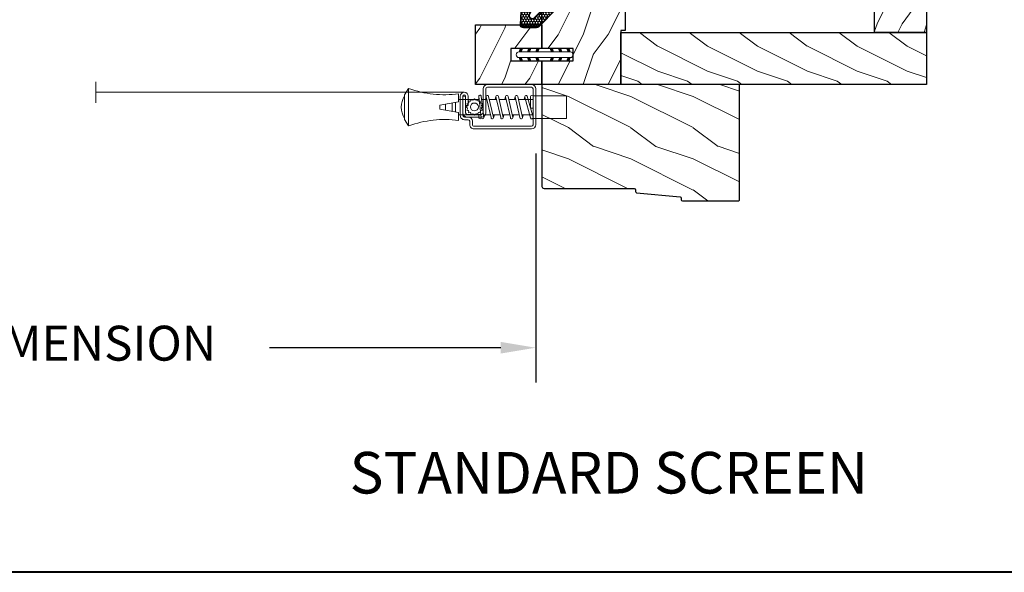
# Model space of a CAD drawing. Units: millimetres. Extents: x -83 to 676, y 0 to 42.
# Drawn here: x 494 to 503, y 21 to 27 of the extents above; entities that cross this region are included whole.
import ezdxf

# ---------------------------------------------------------------- set-up
doc = ezdxf.new("R2010")
doc.units = ezdxf.units.MM
doc.layers.get('0').update_dxf_attribs({"lineweight": 18})
for name, color, linetype in [('BOIS', 4, 'Continuous'), ('COUPE-FROID', 30, 'Continuous'), ('Text @ 1', 7, 'Continuous')]:
    doc.layers.add(name, color=color, linetype=linetype)
doc.styles.add('IMPERIAL', font='arial.ttf')
doc.styles.get("Standard").update_dxf_attribs({"font": 'arial.ttf'})
doc.linetypes.add('Amzigzag', pattern='A,0.0001,[136,genltshp.shx,S=0.04,R=0,X=0,Y=0],-11', length=11.0001)
doc.linetypes.add('ZIGZAG', pattern='A,0.0001,-0.2,[131,ltypeshp.shx,S=0.2,R=0,X=-0.2,Y=0],-0.4,[131,ltypeshp.shx,S=0.2,R=180,X=0.2,Y=0],-0.2', length=0.8001)
doc.dimstyles.new('IMPERIAL', dxfattribs={"dimscale": 0.12, "dimtxt": 2.7559, "dimasz": 2.7559, "dimexe": 2.7559, "dimexo": 2.7559, "dimgap": 2.7559, "dimtad": 0, "dimtih": 1, "dimtoh": 1, "dimdec": 4, "dimlunit": 5, "dimtxsty": 'Standard', "dimcen": 0, "dimadec": 0, "dimazin": 0, "dimtfac": 1.5748, "dimtdec": 4, "dimtofl": 0, "dimtmove": 0, "dimatfit": 3, "dimfxl": 0, "dimfrac": 2, "dimarcsym": 0})
pattern_1 = [(126.8699, (12, -4.800000000000002), (24.0000014791598, -35.99999901389343), [6, -54]), (116.5651, (8.399999999999997, -12), (-12.00001571275657, 11.99998989529089), [13.416408, -13.416408]), (108.4349, (2.399999999999999, -12), (-11.99998083867249, 24.00000521511554), [7.589472000000001, -30.357864])]

# ---------------------------------------------------------------- blocks, each defined once
blk = doc.blocks.new('D-064')
h = blk.add_hatch()
h.set_pattern_fill('WOOD1', color=1, scale=15, style=0, pattern_type=2)
h.set_pattern_definition([(216.8699, (-5.901588977919317, -30.14138396687261), (44.99999876736678, 30.00000184894975), [7.5, -67.5]), (206.5651, (3.098411022080683, -34.64138396687261), (-14.99998736911361, -15.00001964094571), [16.77051, -16.77051]), (198.4349, (3.098411022080683, -42.14138396687262), (-30.00000651889442, -14.99997604834062), [9.48684, -37.94733])])
edge = h.paths.add_edge_path()
edge.add_line((22.49818411396521, 25.29641878771926), (22.49818411396521, 25.72245439634079))
edge.add_arc((22.79818411396504, 25.72245439634111), 0.2999999999998302, 95.1944289076813, 180.0000000000611, ccw=False)
edge.add_line((22.77102339015258, 26.02122235828128), (33.22534483777829, 26.97161521715597))
edge.add_arc((33.19818411396573, 27.27038317909577), 0.2999999999994759, 275.1944289077072, 360.0000000001303)
edge.add_line((33.49818411396521, 27.27038317909646), (33.49818411396566, 27.69641878771844))
edge.add_arc((33.79818411396556, 27.69641878771873), 0.2999999999998977, 90.00000000003263, 180.0000000000543, ccw=False)
edge.add_line((33.79818411396539, 27.99641878771862), (47.19818411396548, 27.99641878771817))
edge.add_arc((47.19818411396514, 27.6964187877181), 0.3000000000000682, -2.1714186004828662e-11, 89.99999999993491, ccw=False)
edge.add_line((47.49818411396521, 27.69641878771799), (47.49818411396566, 0))
edge.add_line((47.49818411396566, 0), (0, 0))
edge.add_line((0, 0), (2.842170943040401e-14, 24.49641878771862))
edge.add_arc((0.5000000000000262, 24.49641878771862), 0.4999999999999978, 90.00000000000142, 180, ccw=False)
edge.add_line((0.5000000000000142, 24.99641878771862), (22.19818411396548, 24.99641878771908))
edge.add_arc((22.19818411396514, 25.29641878771915), 0.3000000000000682, 270.0000000000651, 360.0000000000217)
at = {"layer": 'BOIS'}
blk.add_lwpolyline([(22.49818411396521, 25.29641878771926), (22.49818411396521, 25.72245439634079, -0.3879024034933366), (22.77102339015258, 26.02122235828128), (33.22534483777829, 26.97161521715597, 0.3879024034935534), (33.49818411396521, 27.27038317909646), (33.49818411396566, 27.69641878771844, -0.4142135623732061), (33.79818411396539, 27.99641878771862), (47.19818411396548, 27.99641878771817, -0.414213562372873), (47.49818411396521, 27.69641878771799), (47.49818411396566, 0), (0, 0), (2.842170943040401e-14, 24.49641878771862, -0.4142135623730894), (0.5000000000000142, 24.99641878771862), (22.19818411396548, 24.99641878771908, 0.414213562372873)], format="xyb", close=True, dxfattribs=at)
blk = doc.blocks.new('D-072')
for points in [[(-0.7077034603641437, 5.891188682877832, 1), (-0.538412126510309, 5.426064565805952), (1.648459146963432e-12, 5.62203055362405), (1.875832822406664e-12, 6.148771677137894)], [(2.107703460367645, 5.891188682877832, -1), (1.938412126513811, 5.426064565805952), (1.400000000001853, 5.62203055362405), (1.400000000001626, 6.148771677137894)], [(-0.7077034603647121, 3.891188682877264, 1), (-0.5384121265108774, 3.426064565805383), (1.080024958355352e-12, 3.622030553623482), (1.307398633798584e-12, 4.148771677137326)], [(2.107703460367077, 3.891188682877264, -1), (1.938412126513242, 3.426064565805383), (1.400000000001285, 3.622030553623482), (1.400000000001057, 4.148771677137326)], [(-0.7077034603647121, 1.891188682877264, 1), (-0.5384121265108774, 1.426064565805383), (1.080024958355352e-12, 1.622030553623482), (1.307398633798584e-12, 2.148771677137326)], [(2.107703460367077, 1.891188682877264, -1), (1.938412126513242, 1.426064565805383), (1.400000000001285, 1.622030553623482), (1.400000000001057, 2.148771677137326)], [(-0.7077034603647121, -1.891188682878671, -1), (-0.5384121265108774, -1.42606456580679), (1.080024958355352e-12, -1.622030553624889), (1.307398633798584e-12, -2.148771677138733)], [(2.107703460367077, -1.891188682878671, 1), (1.938412126513242, -1.42606456580679), (1.400000000001285, -1.622030553624889), (1.400000000001057, -2.148771677138733)], [(-0.7077034603647121, -3.891188682878671, -1), (-0.5384121265108774, -3.42606456580679), (1.080024958355352e-12, -3.622030553624889), (1.307398633798584e-12, -4.148771677138733)], [(2.107703460367077, -3.891188682878671, 1), (1.938412126513242, -3.42606456580679), (1.400000000001285, -3.622030553624889), (1.400000000001057, -4.148771677138733)], [(-0.7077034603641437, -5.891188682879239, -1), (-0.538412126510309, -5.426064565807359), (1.648459146963432e-12, -5.622030553625457), (1.875832822406664e-12, -6.148771677139301)], [(2.107703460367645, -5.891188682879239, 1), (1.938412126513811, -5.426064565807359), (1.400000000001853, -5.622030553625457), (1.400000000001626, -6.148771677139301)]]:
    blk.add_hatch(color=256).paths.add_polyline_path(points)
for points in [[(1.762145984685048e-12, 6.148771677137866), (-0.7077034603641437, 5.891188682877832, 1.000000000000649), (-0.538412126509968, 5.42606456580608), (1.648459146963432e-12, 5.622030553624036)], [(1.400000000001512, 5.622030553624306), (1.938412126514834, 5.426064565805895, 0.9999999999986194), (2.107703460368441, 5.891188682876908), (1.400000000001739, 6.148771677137155)], [(1.193711796076968e-12, 4.148771677136601), (-0.707703460364371, 3.891188682875445, 0.9999999999996753), (-0.5384121265108774, 3.426064565804545), (1.193711796076968e-12, 3.622030553622714)], [(1.40000000000083, 3.62203055362513), (1.938412126514152, 3.426064565806549, 1.000000000000649), (2.107703460368441, 3.891188682877846), (1.40000000000083, 4.148771677138875)], [(1.193711796076968e-12, 2.148771677136601), (-0.707703460364371, 1.891188682875445, 0.9999999999996753), (-0.5384121265108774, 1.426064565804545), (1.193711796076968e-12, 1.622030553622714)], [(1.40000000000083, 1.62203055362513), (1.938412126514152, 1.426064565806549, 1.000000000000649), (2.107703460368441, 1.891188682877846), (1.40000000000083, 2.148771677138875)], [(1.193711796076968e-12, -2.148771677138008), (-0.707703460364371, -1.891188682876852, -0.9999999999996753), (-0.5384121265108774, -1.426064565805952), (1.193711796076968e-12, -1.622030553624121)], [(1.40000000000083, -1.622030553626537), (1.938412126514152, -1.426064565807955, -1.000000000000649), (2.107703460368441, -1.891188682879253), (1.40000000000083, -2.148771677140282)], [(1.193711796076968e-12, -4.148771677138008), (-0.707703460364371, -3.891188682876852, -0.9999999999996753), (-0.5384121265108774, -3.426064565805952), (1.193711796076968e-12, -3.622030553624121)], [(1.40000000000083, -3.622030553626537), (1.938412126514152, -3.426064565807955, -1.000000000000649), (2.107703460368441, -3.891188682879253), (1.40000000000083, -4.148771677140282)], [(1.762145984685048e-12, -6.148771677139273), (-0.7077034603641437, -5.891188682879239, -1.000000000000649), (-0.538412126509968, -5.426064565807486), (1.648459146963432e-12, -5.622030553625443)], [(1.400000000001512, -5.622030553625713), (1.938412126514834, -5.426064565807302, -0.9999999999986194), (2.107703460368441, -5.891188682878315), (1.400000000001739, -6.148771677138562)]]:
    blk.add_lwpolyline(points, format="xyb")
at = {"color": 2}
blk.add_lwpolyline([(1.400000000001739, -6.148771677138008, -1.000000000000487), (-1.762145984685048e-12, -6.148771677138434), (1.762145984685048e-12, 6.148771677137169, -1.000000000000488), (1.400000000001739, 6.148771677136601)], format="xyb", close=True, dxfattribs=at)
blk = doc.blocks.new('CM-003')
at = {"color": 41}
for p, q in [((-37.92891445599599, 1.75), (-38.92891445599599, 0.25)), ((-38.92891445599599, 0.25), (-38.92891445599599, -5.75)), ((-29.10000000000002, -3.400695903288181), (-29.09999999999997, -2.099304096711819)), ((-21.07768194148742, -0.8999999999999773), (-21.07768194148742, -0.1851020250692272)), ((-21.07564799870676, -0.2204373966113167), (-20.4556466660443, -5.262505620722607)), ((-20.4556466660443, -5.262505620722607), (-21.07564799870676, -0.2204373966113167)), ((-19.84531801271977, -5.177968665385947), (-20.46380664059883, -0.1497613521187873)), ((-19.30423797728333, -0.1594011472308807), (-19.47369110869784, -0.8999999999999773)), ((-19.31147636226877, -0.2469746107728668), (-18.09978211027499, -5.27393952195871)), ((-18.69370557921867, -0.2098647050772797), (-17.48645398739331, -5.246259855978337)), ((-16.93798797728335, -0.1594011472308807), (-17.10744110869792, -0.8999999999999773)), ((-16.94522636226873, -0.2469746107728668), (-15.78726969080027, -5.275285745994722)), ((-16.32745557921869, -0.2098647050772797), (-15.17395398739331, -5.246259855978337)), ((-16.32745557921869, -0.2098647050772797), (-15.17395398739331, -5.246259855978337)), ((-14.62548797728335, -0.1594011472308807), (-14.79494110869792, -0.8999999999999773)), ((-14.63272636226873, -0.2469746107728668), (-13.4747696907972, -5.275285746008308)), ((-14.01495557921869, -0.2098647050772797), (-12.86145398739331, -5.246259855978337)), ((-12.31298797728335, -0.1594011472308807), (-12.48244110869792, -0.8999999999999773)), ((-12.32022636226873, -0.2469746107728668), (-11.16226969080027, -5.275285745994779)), ((-11.70245557921869, -0.2098647050772797), (-10.54895398739331, -5.246259855978337)), ((-10.16994110869786, -0.899999999999963), (-10.00048797728335, -0.1594011472308807)), ((-9.99712023664609, -0.3107844010224312), (-8.604800580204945, -5.352991411051249)), ((-9.400514916744392, -0.1462245432410612), (-8.011062712629162, -5.189222474053167)), ((-8.620000000000012, -0.2289774640135818), (-8.620000000000012, -2.979092848067978)), ((-8.000000000000007, -0.2289774640135818), (-8.000000000000007, -2.979092848067978)), ((-21.07768194148742, -5.227147097042035), (-21.07768194148742, -4.599999999999994)), ((-19.85944043341289, -5.340556508456473), (-19.68932104876047, -4.599999999999994)), ((-17.49319043341291, -5.340556508456473), (-17.32307104876049, -4.599999999999994)), ((-15.18069043341291, -5.340556508456473), (-15.01057104876049, -4.599999999999994)), ((-12.86819043341291, -5.340556508456473), (-12.69807104876049, -4.599999999999994)), ((-10.38557104876049, -4.599999999999994), (-10.55569043341291, -5.340556508456473)), ((-8.620000000000012, -2.979092848067978), (-8.000000000000007, -2.979092848067978)), ((-8.000000000000007, -4.599999999999994), (-8.000000000000007, -5.27102253598639)), ((-37.92891445599599, -7.25), (-38.92891445599599, -5.75))]:
    blk.add_line(p, q, dxfattribs=at)
blk.add_lwpolyline([(-30.42891445599599, -2.299999999999997), (-30.42891445599599, -3.200000000000003), (-25.92891445599599, -4), (-25.92891445599599, -5.949999999999989, 0.1202352058717313), (-37.92891445599594, -7.249999999999972), (-37.92891445599599, 1.75, 0.1202352058717317), (-25.92891445599599, 0.4500000000000028), (-25.92891445599599, -1.5)], format="xyb", close=True, dxfattribs=at)
blk.add_lwpolyline([(-8, -5.5), (-8, 0), (0, 0), (0, -5.5)], close=True, dxfattribs=at)
for points in [[(-29.09999999999997, -3.436251458843742), (-29.10000000000002, -2.063748541156272)], [(-27.5, -1.77930409671184), (-27.5, -3.720695903288174)], [(-26.69999999999999, -3.862918125510404), (-26.69999999999999, -1.63708187448961)], [(-25.92891445599599, -0.899999999999963), (-20.9920851231166, -0.899999999999963)], [(-20.3715244328455, -0.8999999999999773), (-19.15407182006243, -0.8999999999999773)], [(-18.52827635684691, -0.8999999999999773), (-16.7948428466591, -0.8999999999999773)], [(-16.1693916987216, -0.899999999999963), (-14.48234284665916, -0.8999999999999773)], [(-13.8568916987216, -0.899999999999963), (-12.1698428466591, -0.899999999999963)], [(-11.5443916987216, -0.8999999999999488), (-9.83441837638805, -0.899999999999963)], [(-10.10455369638976, -0.8999999999999773), (-8, -0.8999999999999773), (-8, -4.599999999999994), (-10.27795961766572, -4.599999999999994)], [(-9.192833893636596, -0.899999999999963), (-8.620000000000012, -0.8999999999999773)], [(-20.53711211821334, -4.600000000000001), (-25.92891445599599, -4.59999999999998)], [(-18.26222777269283, -4.599999999999994), (-19.91641035727537, -4.599999999999994)], [(-15.94277948597682, -4.599999999999994), (-17.64136602596182, -4.599999999999994)], [(-13.63027948597682, -4.599999999999994), (-15.3219689366315, -4.599999999999994)], [(-11.31777948597682, -4.599999999999994), (-13.0094689366315, -4.600000000000009)], [(-8.8127263437948, -4.599999999999994), (-10.69696893663144, -4.599999999999994)]]:
    blk.add_lwpolyline(points, dxfattribs=at)
for centre, radius, start, end in [((-20.76972701346023, -0.1851020250692272), 0.3079549280272011, 6.589738478158019, 187.4317001021638), ((-19.00259097074372, -0.2284196579250874), 0.3094421939114794, 3.437664992396978, 203.6663438401334), ((-16.63634097074374, -0.2284196579250874), 0.3094421939114794, 3.437664992408811, 202.4991404590706), ((-14.32384097074374, -0.2284196579250874), 0.3094421939114794, 3.437664992395759, 202.4991404590811), ((-12.01134097074374, -0.2284196579250874), 0.3094421939114794, 3.437664992408811, 202.4991404590751), ((-9.698840970743738, -0.2284196579250874), 0.3094421939114794, 15.40400380160251, 195.436584777947), ((-8.31000000000001, -0.2289774640135818), 0.3100000000000071, 0, 180), ((-34.57046232667722, -2.75), 5.127643134212471, 148.2107247421379, 211.7892752578621), ((-20.76768194148742, -5.227147097042035), 0.3100000000000071, 180, 16.9066218794777), ((-20.14952523787867, -5.227147097042035), 0.3081567036087504, 180, 9.18304328776652), ((-17.79259097074374, -5.271778725000758), 0.3071987390128395, 180.4030145662363, 22.19452753839208), ((-15.48009097074374, -5.271778725000758), 0.3071987390128395, 180.6541103244031, 21.03525651547528), ((-13.16759097074374, -5.271778725000758), 0.3071987390128395, 180.6541103243978, 21.03525651547747), ((-10.85509097074374, -5.271778725000758), 0.3071987390128395, 180.6541103244112, 21.03525651547528), ((-8.307954928027193, -5.27102253598639), 0.3079549280272011, 195.436584777947, 15.40400380160329)]:
    blk.add_arc(centre, radius, start, end, dxfattribs=at)
blk = doc.blocks.new('CM-008')
at = {"color": 41}
blk.add_line((2.527690750416411, 17.51700000000002), (2.527690750416411, 16.882), dxfattribs=at)
blk.add_lwpolyline([(0.3051907504164433, 16.882), (0.3051907504164433, 16.24699999999999), (2.527690750416411, 16.24699999999999, 1), (2.527690750416411, 18.15200000000001), (-2.095109249583572, 18.15199999999999, 0.4142135623730951), (-3.111109249583592, 17.13599999999999), (-3.111109249583649, 16.24699999999999, -0.4142135623730951), (-3.492109249583621, 15.86599999999999), (-4.306499999999971, 15.86599999999999, 0.4142135623730951), (-5.322500000000048, 14.84999999999999), (-5.322500000000048, 1.015999999999998, 0.4142135623730951), (-4.306499999999971, 0), (4.306499999999971, 0, 0.4142135623730951), (5.322499999999991, 1.015999999999998), (5.322499999999991, 11.63823209490572, 0.4040262258351615), (4.341957888649688, 12.65361317515713), (-1.473405957827254, 12.65392827097435, -0.4040262258351585), (-1.84110924958361, 13.03469617606863), (-1.84110924958361, 16.501, -0.4142135623730951), (-1.460109249583581, 16.882), (2.527690750416411, 16.882, 1), (2.527690750416411, 17.517), (-2.095109249583572, 17.51699999999999, 0.4142135623730951), (-2.476109249583601, 17.13599999999999), (-2.476109249583601, 13.03469617606861, 0.4040262258351577), (-1.495567138233298, 12.01931509581721), (4.319796708243643, 12.019, -0.4040262258351584), (4.6875, 11.63823209490572), (4.6875, 1.015999999999998, -0.4142135623730951), (4.306499999999971, 0.634999999999998), (-4.306499999999971, 0.634999999999998, -0.4142135623730951), (-4.687500000000057, 1.015999999999998), (-4.6875, 14.84999999999999, -0.4142135623730951), (-4.306499999999971, 15.23099999999999), (-3.492109249583621, 15.231, 0.4142135623730951), (-2.476109249583601, 16.24699999999999)], format="xyb", dxfattribs=at)
blk.add_arc((-1.460109249583581, 16.501), 1.016, 90, 180, dxfattribs=at)
blk = doc.blocks.new('CM-006')
at = {"color": 41}
blk.add_lwpolyline([(1.399663181513347, -0.4466078295636606), (1.359918430071161, -0.1165625663983008, 0.03873202468494066), (1.508616354926914, 0.1059796048365769), (1.828748076265924, 0.1955630965971835), (1.665725859740007, 0.4852755021365596, 0.03873202468492509), (1.717941627107052, 0.7477818915299821), (1.979422654049813, 0.9530553519499136), (1.717941627107052, 1.158328812369305, 0.03873202468536949), (1.665725859739496, 1.420835201765357), (1.828748076265413, 1.71054760730317), (1.508616354925834, 1.800131099064814, 0.03873202468518958), (1.359918430070138, 2.022673270300217), (1.399663181512267, 2.352718533462948), (1.069617918350048, 2.312973782020265, 0.03873202468545896), (0.8470757471135926, 2.461671706876544), (0.7574922553529859, 2.781803428215582), (0.4677798498152015, 2.618781211690688, 0.03873202468519166), (0.2052734604201873, 2.670996979057207), (-2.273736754432321e-13, 2.932478005999954), (-0.2052734604196758, 2.670996979057207, 0.0387320246853078), (-0.4677798498162247, 2.618781211690177), (-0.7574922553529859, 2.781803428215582), (-0.8470757471135926, 2.461671706876018, 0.03873202468510488), (-1.069617918348968, 2.312973782021317), (-1.39966318151329, 2.352718533463474), (-1.359918430071161, 2.022673270300217, 0.03873202468524476), (-1.508616354926858, 1.800131099063236), (-1.828748076265924, 1.71054760730317), (-1.66572585973995, 1.420835201764831, 0.03873202468511912), (-1.717941627107052, 1.158328812369831), (-1.979422654049756, 0.9530553519504252), (-1.717941627107052, 0.7477818915305221, 0.03873202468523698), (-1.665725859740519, 0.485275502135508), (-1.828748076265924, 0.1955630965971835), (-1.508616354925834, 0.1059796048365769, 0.03873202468527422), (-1.359918430070593, -0.1165625663993524), (-1.39966318151329, -0.4466078295631206), (-1.069617918350048, -0.4068630781204519, 0.03873202468502272), (-0.8470757471135926, -0.5555610029767166), (-0.7574922553529859, -0.8756927243152433), (-0.4677798498146331, -0.7126705077898237, 0.0387320246851915), (-0.2052734604201873, -0.7648862751568544), (-7.958078640513122e-13, -1.026367302099089), (0.2052734604191642, -0.7648862751563428, 0.03873202468523886), (0.4677798498141783, -0.7126705077903495), (0.7574922553529859, -0.8756927243152433), (0.8470757471135926, -0.555561002975665, 0.03873202468510744), (1.069617918349024, -0.4068630781204519)], format="xyb", close=True, dxfattribs=at)
blk.add_circle((0, 0.9530553519499989), 0.9530553519499998, dxfattribs=at)
blk = doc.blocks.new('WC-006')
h = blk.add_hatch()
h.set_pattern_fill('WOOD1', color=1, scale=12, style=0, pattern_type=2)
h.set_pattern_definition([(216.8699, (-52.55498588839426, -114.0885668584446), (35.99999901389342, 24.0000014791598), [6, -54]), (206.5651, (-45.35498588839425, -117.6885668584446), (-11.99998989529089, -12.00001571275657), [13.416408, -13.416408]), (198.4349, (-45.35498588839425, -123.6885668584446), (-24.00000521511554, -11.9999808386725), [7.589472000000001, -30.357864])])
h.paths.add_polyline_path([(2.842170943040401e-14, 12.5), (0, 0), (142, -5.684341886080801e-14), (142, 12.49999999999994)])
at = {"layer": 'BOIS', "ltscale": 5}
blk.add_lwpolyline([(0, 0), (142, -5.684341886080801e-14), (142, 12.49999999999994), (2.842170943040401e-14, 12.5)], close=True, dxfattribs=at)
blk = doc.blocks.new('WC-007')
h = blk.add_hatch()
h.set_pattern_fill('WOOD1', color=1, scale=12, style=0, pattern_type=2)
h.set_pattern_definition([(216.8699, (-10.74336898639678, -35.18136203190915), (35.99999901389342, 24.0000014791598), [6, -54]), (206.5651, (-3.543368986396786, -38.78136203190915), (-11.99998989529089, -12.00001571275657), [13.416408, -13.416408]), (198.4349, (-3.543368986396786, -44.78136203190915), (-24.00000521511554, -11.9999808386725), [7.589472000000001, -30.357864])])
h.paths.add_polyline_path([(73.5, 0), (73.5, 12.5), (0, 12.5), (0, 0)])
at = {"layer": 'BOIS', "ltscale": 5}
blk.add_lwpolyline([(73.5, 12.5), (0, 12.5), (0, 0), (73.5, 0)], close=True, dxfattribs=at)
blk = doc.blocks.new('WC-004')
h = blk.add_hatch()
h.set_pattern_fill('WOOD1', color=1, scale=12, style=0, pattern_type=2)
h.set_pattern_definition([(216.8699, (-32.7701547899223, -41.16933689145009), (35.99999901389342, 24.0000014791598), [6, -54]), (206.5651, (-25.5701547899223, -44.76933689145009), (-11.99998989529089, -12.00001571275657), [13.416408, -13.416408]), (198.4349, (-25.5701547899223, -50.76933689145009), (-24.00000521511554, -11.9999808386725), [7.589472000000001, -30.357864])])
h.paths.add_polyline_path([(7.164999999999964, 8.5), (-7.164999999999964, 8.5), (-7.164999999999964, -7.5), (-1.5, -7.5), (-1.5, 0), (1.5, 0), (1.5, -7.5), (7.164999999999964, -7.5)])
at = {"layer": 'BOIS', "ltscale": 5}
blk.add_lwpolyline([(1.5, -7.5), (7.164999999999964, -7.5), (7.164999999999964, 8.5), (-7.164999999999964, 8.5), (-7.164999999999964, -7.5), (-1.5, -7.5), (-1.5, 0), (1.5, 0)], close=True, dxfattribs=at)
blk = doc.blocks.new('WC-003 machiné')
h = blk.add_hatch()
h.set_pattern_fill('WOOD1', color=1, scale=12, angle=-90.00000000000001, style=0, pattern_type=2)
h.set_pattern_definition(pattern_1)
h.paths.add_polyline_path([(1, 167), (1, 154), (0, 154), (0, 146.9225000000001), (14, 146.9225000000001), (14, 150.7725), (20, 150.7725000000001), (20, 158.335), (12.5, 158.335), (12.5, 161.335), (20, 161.335), (20, 167)])
h = blk.add_hatch()
h.set_pattern_fill('WOOD1', color=1, scale=12, angle=-90.00000000000001, style=0, pattern_type=2)
h.set_pattern_definition(pattern_1)
h.paths.add_polyline_path([(20, 82), (12.5, 82), (12.5, 85), (20, 85), (20, 92.56750000000007), (14, 92.56750000000007), (14, 96.41749999999996), (0, 96.41749999999996), (0, 13), (1, 13), (1, 0), (20, 0), (20, 5.664999999999964), (12.5, 5.664999999999964), (12.5, 8.664999999999964), (20, 8.664999999999964)])
at = {"color": 4}
for points in [[(0, 146.9225000000001), (14, 146.9225000000001), (14, 150.7725), (20, 150.7725)], [(0, 96.41749999999996), (14, 96.41749999999996), (14, 92.56750000000005), (20, 92.56750000000005)]]:
    blk.add_lwpolyline(points, dxfattribs=at)
at = {"layer": 'BOIS', "ltscale": 5}
blk.add_lwpolyline([(1, 13), (1.000000000000014, 0), (20, 0), (20, 0), (20, 0), (20, 5.664999999999964), (12.5, 5.664999999999964), (12.5, 8.664999999999964), (20, 8.664999999999964), (20, 82), (12.5, 82), (12.5, 85), (20, 85), (20, 158.335), (12.5, 158.335), (12.5, 161.335), (20, 161.335), (20, 167), (20, 167), (20, 167), (20, 167), (20, 167), (20, 167), (20, 167), (1.000000000000014, 167), (1, 154), (0, 154), (0, 12.99999999999986)], close=True, dxfattribs=at)
blk = doc.blocks.new('CF-015')
at = {"layer": 'COUPE-FROID', "linetype": 'Continuous'}
h = blk.add_hatch(dxfattribs=at)
h.set_pattern_fill('HONEY', color=256, scale=3, style=0)
h.set_pattern_definition([(0, (-351.0909048962999, -18.94181885961164), (0.5625, 0.3247595264191645), [0.375, -0.75]), (120, (-351.0909048962999, -18.94181885961164), (-0.5624999999999998, 0.3247595264191646), [0.3749999999999998, -0.7499999999999996]), (59.99999999999999, (-351.0909048962999, -18.94181885961164), (1.249000902703301e-16, 0.649519052838329), [-0.75, 0.375])])
h.paths.add_polyline_path([(-2.849294696614891, 0.03917424951276161, 0.4296339059668366), (-3.259705719549629, -0.3502912690415343), (-3.259705719549629, -0.6734012064010599), (-0.2097057195495609, -0.6734012064010599), (-0.2097057195495609, -1.373401206401063), (-2.276182785923936, -1.373401206401063, 0.5599624362211681), (-2.543511476692117, -1.809545876117262), (-2.259705719549629, -1.973401206401029), (-2.259705719549629, -2.973401206401057), (-2.675318467647344, -3.213355338393889), (-2.859093630767575, -6.085854279896395, 0.6527492902675694), (-2.371409678839882, -6.338556211635812), (-0.5399321473900045, -5.179255816555276, -0.6598314043923716), (-0.3126335988172286, -5.33549077364534, 0.6747076644260509), (-0.1518394205756977, -4.920452252296322), (-0.6872068434698235, -4.418382245947228, -0.699156743432908), (0.1301919495354014, -2.500240212490517), (6.496799268454936, -2.833899963642246, 0.429633905966836), (7.170294280450435, -2.194777061399286), (7.170294280450435, 0.941125728039296, 0.1989123673796603), (6.982842620409826, 1.39367406799871), (2.684874848439676, 5.691641839968788, 1), (1.214092743571655, 4.220859735100767), (4.901649573248676, 0.5333029054239091, -0.697025319636186), (4.225914884318627, -0.9321461699572993), (2.815868934816763, -0.2577243956856208)])
h = blk.add_hatch(dxfattribs=at)
h.set_pattern_fill('ANSI31', color=256)
h.set_pattern_definition([(45, (-376.2159048729483, -50.11873340933349), (-0.08838834764831843, 0.08838834764831845), [])])
edge = h.paths.add_edge_path()
edge.add_line((-2.675318467647344, -3.213355338393889), (-2.259705719549629, -2.973401206401057))
edge.add_line((-2.259705719549629, -2.973401206401057), (-2.259705719549629, -1.973401206401029))
edge.add_line((-2.259705719549629, -1.973401206401029), (-2.584010390623689, -1.786163817256984))
edge.add_line((-2.584010390623689, -1.786163817256984), (-2.57557069714187, -1.65424713068483))
edge.add_arc((-2.27618278592395, -1.673401206401014), 0.2999999999999513, 90.00000000000819, 176.3393510621065, ccw=False)
edge.add_line((-2.276182785923993, -1.373401206401063), (-0.2097057195495609, -1.373401206401063))
edge.add_line((-0.2097057195495609, -1.373401206401063), (-0.2097057195495609, -0.6734012064010599))
edge.add_line((-0.2097057195495609, -0.6734012064010599), (-3.259705719549629, -0.6734012064010599))
edge.add_line((-3.259705719549629, -0.6734012064010599), (-3.259705719549629, -6.873401206401049))
edge.add_arc((-2.959705719549594, -6.873401206401037), 0.3000000000000353, 180.0000000000022, 305)
edge.add_line((-2.78763278864426, -7.119146819687764), (-0.3736692540969671, -5.428871355834325))
edge.add_arc((-0.4597057195496138, -5.305998549190985), 0.1499999999999868, 304.9999999999988, 482.3332546698646)
edge.add_line((-0.5399321473900045, -5.179255816555276), (-2.371409678839882, -6.338556211635812))
edge.add_arc((-2.55970571954962, -6.105008355612617), 0.2999999999999897, 176.3393510620956, 308.8772111380795, ccw=False)
edge.add_line((-2.859093630767575, -6.085854279896374), (-2.675318467647344, -3.213355338393889))
at = {"layer": 'COUPE-FROID'}
for points in [[(-0.07659289177092887, -4.840215353659666, -0.476109889720522), (-0.1152619125178944, -5.382217792095652), (-2.724539380645638, -7.209253544559552, -0.606814896314582), (-3.369705719549643, -6.873401206401049), (-3.369705719549643, -0.350291269041513, -0.4296339059668355), (-2.843537741428122, 0.1490234983357723), (2.843537741428122, -0.1490234983357723), (4.254285774245886, -0.8237810774624066, 0.6872809586016149), (4.823867827318054, 0.4555211594934363), (1.136310997641203, 4.143077989170258, -0.999999999999998), (2.762656594370242, 5.769423585899311), (7.060624366340335, 1.471455813929275, -0.1989123673796605), (7.280294280450448, 0.9411257280393599), (7.280294280450448, -2.194777061399314, -0.4296339059668355), (6.491042313268167, -2.943749212465242), (0.1244349943486895, -2.610089461313528, 0.6991567434328761), (-0.6119603146649979, -4.33814534731048)], [(-0.1518394205756977, -4.920452252296322, -0.4761098897205233), (-0.1783553205164026, -5.292111067223864), (-2.78763278864426, -7.119146819687749, -0.6068148963145855), (-3.259705719549629, -6.873401206401049), (-3.259705719549629, -0.350291269041513, -0.4296339059668409), (-2.849294696614834, 0.03917424951276161), (2.815868934816763, -0.2577243956856208), (4.225914884318627, -0.9321461699572993, 0.6970253196362174), (4.901649573248619, 0.5333029054239589), (1.214092743571655, 4.220859735100781, -1), (2.684874848439676, 5.691641839968774), (6.98284262040977, 1.393674067998752, -0.198912367379659), (7.170294280450435, 0.9411257280393599), (7.170294280450435, -2.194777061399314, -0.4296339059668382), (6.496799268454879, -2.833899963642246), (0.1301919495354014, -2.500240212490517, 0.6991567434328787), (-0.6872068434698804, -4.418382245947164)], [(-2.675318467647344, -3.213355338393889), (-2.259705719549629, -2.973401206401057), (-2.259705719549629, -1.973401206401029), (-2.584010390623689, -1.786163817256984), (-2.57557069714187, -1.65424713068483, -0.395621926672469), (-2.276182785923993, -1.373401206401063), (-0.2097057195495609, -1.373401206401063), (-0.2097057195495609, -0.6734012064010599), (-3.259705719549629, -0.6734012064010599), (-3.259705719549629, -6.873401206401049, 0.6068148963145823), (-2.78763278864426, -7.119146819687764), (-0.3736692540969671, -5.428871355834325, 0.976994902937314), (-0.5399321473900045, -5.179255816555276), (-2.371409678839882, -6.338556211635812, -0.6527492902675907), (-2.859093630767575, -6.085854279896374)]]:
    blk.add_lwpolyline(points, format="xyb", close=True, dxfattribs=at)
blk = doc.blocks.new('*D356')
at = {"color": 0, "lineweight": -2, "transparency": 16777216}
for p, q in [((488.5104009888451, 25.33246547034105), (488.5104009888451, 23.16312716801094)), ((498.8256983373504, 25.33246547034105), (498.8256983373504, 23.16312716801094)), ((488.8411089888451, 23.49383516801095), (491.0307323179409, 23.49383516801095)), ((498.4949903373504, 23.49383516801095), (496.3053670082546, 23.49383516801095))]:
    blk.add_line(p, q, dxfattribs=at)
at = {"color": 0, "transparency": 16777216}
for points in [[(488.8411089888451, 23.54895316801095), (488.8411089888451, 23.43871716801095), (488.5104009888451, 23.49383516801095)], [(498.4949903373504, 23.54895316801095), (498.4949903373504, 23.43871716801095), (498.8256983373504, 23.49383516801095)]]:
    blk.add_solid(points, dxfattribs=at)
at = {"layer": 'Defpoints', "color": 0, "transparency": 16777216}
for p in [(488.5104009888451, 25.66317347034105), (498.8256983373504, 25.66317347034105), (498.8256983373504, 23.49383516801095)]:
    blk.add_point(p, dxfattribs=at)
at = {"color": 0, "transparency": 16777216, "insert": (493.6680496630977, 23.49383516801095), "char_height": 0.330708, "attachment_point": 5, "style": 'IMPERIAL'}
blk.add_mtext('SCREEN DIMENSION', dxfattribs=at)

msp = doc.modelspace()

# ---------------------------------------------------------------- linework, layer by layer
at = {"color": 41, "linetype": 'Amzigzag', "ltscale": 0.3}
msp.add_line((494.6607826000315, 25.81242820493264), (494.6607826000315, 26.01162026336434), dxfattribs=at)
at = {"color": 41, "linetype": 'ZIGZAG', "ltscale": 2}
msp.add_line((498.1485540223504, 25.91202423414849), (494.6607826000315, 25.91202423414849), dxfattribs=at)
at = {"color": 41, "lineweight": 40}
msp.add_line((514.7516658274654, 21.36779826718572), (483.2812805223672, 21.36779826719489), dxfattribs=at)

# ---------------------------------------------------------------- block references
at = {"yscale": 0.03937, "zscale": 0.03937}
for name, p, xscale in [('WC-003 machiné', (499.6721533373504, 25.98581290834989), -0.03937), ('WC-007', (502.5264783457605, 25.98581291462474), -0.03937), ('CM-003', (499.1156583873504, 25.87970847034106), 0.03937)]:
    msp.add_blockref(name, p, dxfattribs=dict(at, xscale=xscale))
for name, p, xscale, rotation in [('WC-006', (502.0343533373504, 26.47793791148732), -0.03937, 270), ('CF-015', (498.7964303911913, 26.809456507796), 0.03937, 270), ('WC-004', (498.5894783373504, 26.2678989614873), -0.03937, 90), ('D-072', (498.9103921964215, 26.29545796148737), 0.03937, 270), ('CM-008', (498.8256983373504, 25.77500912430457), 0.03937, 90.00000000000001), ('D-064', (498.8847533289402, 25.98581291462482), -0.03937, 180), ('D-064', (498.8847533373504, 25.98581291462482), -0.03937, 180), ('CM-006', (498.2078216904663, 25.77316963452432), 0.03937, 270)]:
    msp.add_blockref(name, p, dxfattribs=dict(at, xscale=xscale, rotation=rotation))

# ---------------------------------------------------------------- texts
at = {"layer": 'Text @ 1', "insert": (499.5180717509008, 21.99080974462917), "char_height": 0.3937, "width": 14.15324495882764, "attachment_point": 8, "style": 'IMPERIAL'}
msp.add_mtext('STANDARD SCREEN', dxfattribs=at)

# ---------------------------------------------------------------- dimensions: what is measured, and where the dimension line sits
dim = msp.add_linear_dim(base=(498.8256983373504, 23.49383516801095), p1=(488.5104009888451, 25.66317347034105), p2=(498.8256983373504, 25.66317347034105), text='SCREEN DIMENSION', dimstyle='IMPERIAL', override={"dimpost": '"\\X', "dimtxsty": 'IMPERIAL'})
dim.commit()
dim.dimension.update_dxf_attribs({"geometry": '*D356', "text_midpoint": (493.6680496630977, 23.49383516801095)})

doc.saveas('drawing.dxf')
